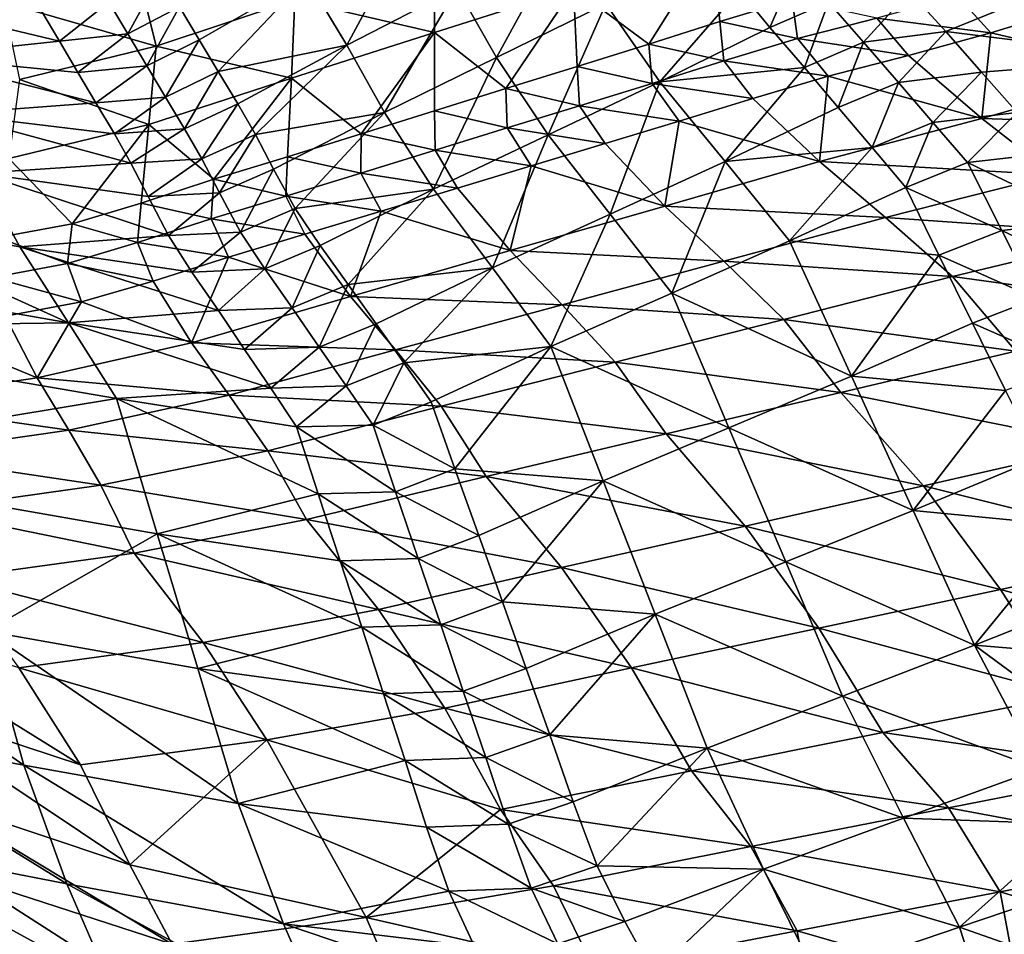
# Model space of a CAD drawing. Units: metres. Extents: x -8.02 to -3.02, y -2.92 to -0.88.
# Drawn here: x -5.96 to -5.69, y -2.03 to -1.77 of the extents above; entities that cross this region are included whole.
import ezdxf

# ---------------------------------------------------------------- set-up
doc = ezdxf.new("R2010")
doc.units = ezdxf.units.M
doc.linetypes.add('AUSGEZOGEN', pattern=[0])
doc.linetypes.add('VERDECKT2_S2', pattern=[0.27, 0.2, -0.07])
doc.layers.add('Standard', color=7, linetype='AUSGEZOGEN', lineweight=25)
doc.layers.add('Variante-2-090612', color=7, linetype='AUSGEZOGEN', lineweight=25)

msp = doc.modelspace()

# ---------------------------------------------------------------- linework, layer by layer
at = {"layer": 'Standard', "color": 5, "linetype": 'VERDECKT2_S2', "lineweight": 25, "transparency": 33554687}
msp.add_3dface([(-8.01904, -0.87804, -0.38), (-8.01904, -2.37804, -0.38), (-3.01904, -2.37804, -0.38), (-3.01904, -0.87804, -0.38)], dxfattribs=at)
at = {"layer": 'Variante-2-090612', "color": 35, "linetype": 'AUSGEZOGEN', "lineweight": 25, "transparency": 33554687}
for points in [[(-5.85375, -1.74566, 1.53344), (-5.87281, -1.78111, 1.56478), (-5.88412, -1.76239, 1.58384)], [(-5.85375, -1.74566, 1.53344), (-5.84193, -1.76514, 1.51381), (-5.87281, -1.78111, 1.56478)], [(-5.81181, -1.74957, 1.46405), (-5.83093, -1.78459, 1.49795), (-5.84193, -1.76514, 1.51381)], [(-5.81181, -1.74957, 1.46405), (-5.80034, -1.76961, 1.44755), (-5.83093, -1.78459, 1.49795)], [(-5.77061, -1.7527, 2.16001), (-5.8094, -1.7652, 2.18467), (-5.78835, -1.78086, 2.19609)], [(-5.78835, -1.78086, 2.19609), (-5.7685, -1.77453, 2.18432), (-5.77061, -1.7527, 2.16001)], [(-5.77061, -1.7527, 2.16001), (-5.7685, -1.77453, 2.18432), (-5.74817, -1.76833, 2.17341)], [(-5.84826, -1.77763, 2.20896), (-5.84836, -1.75574, 2.18837), (-5.88737, -1.76848, 2.21517)], [(-5.8094, -1.7652, 2.18467), (-5.84836, -1.75574, 2.18837), (-5.84826, -1.77763, 2.20896)], [(-5.92617, -1.78141, 2.2422), (-5.93149, -1.75993, 2.22425), (-5.96898, -1.76909, 2.24751)], [(-5.88737, -1.76848, 2.21517), (-5.93149, -1.75993, 2.22425), (-5.92617, -1.78141, 2.2422)], [(-5.7468, -1.75863, 1.36708), (-5.75444, -1.77622, 1.38837), (-5.76298, -1.76574, 1.39191)], [(-5.7468, -1.75863, 1.36708), (-5.73807, -1.76914, 1.36335), (-5.75444, -1.77622, 1.38837)], [(-5.92501, -1.7614, 1.65358), (-5.93413, -1.77794, 1.66711), (-5.9394, -1.76909, 1.67627)], [(-5.92501, -1.7614, 1.65358), (-5.91962, -1.77043, 1.64429), (-5.93413, -1.77794, 1.66711)], [(-5.88412, -1.76239, 1.58384), (-5.91413, -1.7796, 1.63493), (-5.91962, -1.77043, 1.64429)], [(-5.9088, -1.78851, 1.62581), (-5.91413, -1.7796, 1.63493), (-5.88412, -1.76239, 1.58384)], [(-5.88412, -1.76239, 1.58384), (-5.87281, -1.78111, 1.56478), (-5.9088, -1.78851, 1.62581)], [(-5.7052, -1.77733, 1.34238), (-5.71535, -1.76609, 1.34654), (-5.66694, -1.76175, 1.31698)], [(-5.66694, -1.76175, 1.31698), (-5.64564, -1.78476, 1.30784), (-5.7052, -1.77733, 1.34238)], [(-5.84193, -1.76514, 1.51381), (-5.86231, -1.79996, 1.54959), (-5.87281, -1.78111, 1.56478)], [(-5.84193, -1.76514, 1.51381), (-5.83093, -1.78459, 1.49795), (-5.86231, -1.79996, 1.54959)], [(-5.8094, -1.7652, 2.18467), (-5.84826, -1.77763, 2.20896), (-5.8283, -1.7933, 2.21835)], [(-5.8283, -1.7933, 2.21835), (-5.80835, -1.78706, 2.20712), (-5.8094, -1.7652, 2.18467)], [(-5.8094, -1.7652, 2.18467), (-5.80835, -1.78706, 2.20712), (-5.78835, -1.78086, 2.19609)], [(-5.78524, -1.79139, 1.44033), (-5.80034, -1.76961, 1.44755), (-5.76298, -1.76574, 1.39191)], [(-5.76298, -1.76574, 1.39191), (-5.75444, -1.77622, 1.38837), (-5.78524, -1.79139, 1.44033)], [(-5.71535, -1.76609, 1.34654), (-5.72821, -1.78031, 1.35935), (-5.73807, -1.76914, 1.36335)], [(-5.71535, -1.76609, 1.34654), (-5.7052, -1.77733, 1.34238), (-5.72821, -1.78031, 1.35935)], [(-6.00318, -1.768, 1.71288), (-5.95836, -1.77141, 1.69203), (-5.95326, -1.78004, 1.68293)], [(-5.99372, -1.78427, 1.69467), (-6.00318, -1.768, 1.71288), (-5.95326, -1.78004, 1.68293)], [(-5.88835, -1.79041, 2.23388), (-5.88737, -1.76848, 2.21517), (-5.92617, -1.78141, 2.2422)], [(-5.84826, -1.77763, 2.20896), (-5.88737, -1.76848, 2.21517), (-5.88835, -1.79041, 2.23388)], [(-5.74671, -1.77931, 2.18594), (-5.74817, -1.76833, 2.17341), (-5.7685, -1.77453, 2.18432)], [(-5.72455, -1.77362, 2.18009), (-5.74817, -1.76833, 2.17341), (-5.74671, -1.77931, 2.18594)], [(-5.69263, -1.77765, 2.18025), (-5.70194, -1.76734, 2.17797), (-5.72455, -1.77362, 2.18009)], [(-5.66977, -1.77067, 2.17971), (-5.70194, -1.76734, 2.17797), (-5.69263, -1.77765, 2.18025)], [(-5.92617, -1.78141, 2.2422), (-5.96898, -1.76909, 2.24751), (-5.96443, -1.79078, 2.26429)], [(-5.9394, -1.76909, 1.67627), (-5.95326, -1.78004, 1.68293), (-5.95836, -1.77141, 1.69203)], [(-5.9394, -1.76909, 1.67627), (-5.93413, -1.77794, 1.66711), (-5.95326, -1.78004, 1.68293)], [(-5.91962, -1.77043, 1.64429), (-5.92878, -1.78692, 1.65788), (-5.93413, -1.77794, 1.66711)], [(-5.91962, -1.77043, 1.64429), (-5.91413, -1.7796, 1.63493), (-5.92878, -1.78692, 1.65788)], [(-5.80034, -1.76961, 1.44755), (-5.81653, -1.80623, 1.49161), (-5.83093, -1.78459, 1.49795)], [(-5.80034, -1.76961, 1.44755), (-5.78524, -1.79139, 1.44033), (-5.81653, -1.80623, 1.49161)], [(-5.73807, -1.76914, 1.36335), (-5.7448, -1.78736, 1.38458), (-5.75444, -1.77622, 1.38837)], [(-5.73807, -1.76914, 1.36335), (-5.72821, -1.78031, 1.35935), (-5.7448, -1.78736, 1.38458)], [(-5.64763, -1.78812, 2.18419), (-5.66977, -1.77067, 2.17971), (-5.69263, -1.77765, 2.18025)], [(-5.71562, -1.78402, 2.18221), (-5.72455, -1.77362, 2.18009), (-5.74671, -1.77931, 2.18594)], [(-5.69263, -1.77765, 2.18025), (-5.72455, -1.77362, 2.18009), (-5.71562, -1.78402, 2.18221)], [(-5.76731, -1.78552, 2.19639), (-5.7685, -1.77453, 2.18432), (-5.78835, -1.78086, 2.19609)], [(-5.78524, -1.79139, 1.44033), (-5.75444, -1.77622, 1.38837), (-5.7448, -1.78736, 1.38458)], [(-5.74671, -1.77931, 2.18594), (-5.7685, -1.77453, 2.18432), (-5.76731, -1.78552, 2.19639)], [(-5.93413, -1.77794, 1.66711), (-5.94808, -1.78879, 1.67377), (-5.95326, -1.78004, 1.68293)], [(-5.93413, -1.77794, 1.66711), (-5.92878, -1.78692, 1.65788), (-5.94808, -1.78879, 1.67377)], [(-5.91413, -1.7796, 1.63493), (-5.92357, -1.79565, 1.6489), (-5.92878, -1.78692, 1.65788)], [(-5.91413, -1.7796, 1.63493), (-5.9088, -1.78851, 1.62581), (-5.92357, -1.79565, 1.6489)], [(-5.84826, -1.77763, 2.20896), (-5.88835, -1.79041, 2.23388), (-5.8688, -1.80592, 2.24106)], [(-5.8688, -1.80592, 2.24106), (-5.84826, -1.79952, 2.22957), (-5.84826, -1.77763, 2.20896)], [(-5.84826, -1.77763, 2.20896), (-5.84826, -1.79952, 2.22957), (-5.8283, -1.7933, 2.21835)], [(-5.73818, -1.78979, 2.18792), (-5.74671, -1.77931, 2.18594), (-5.76731, -1.78552, 2.19639)], [(-5.71562, -1.78402, 2.18221), (-5.74671, -1.77931, 2.18594), (-5.73818, -1.78979, 2.18792)], [(-5.7052, -1.77733, 1.34238), (-5.71849, -1.79161, 1.3553), (-5.72821, -1.78031, 1.35935)], [(-5.7052, -1.77733, 1.34238), (-5.69522, -1.78871, 1.33816), (-5.71849, -1.79161, 1.3553)], [(-5.69263, -1.77765, 2.18025), (-5.71562, -1.78402, 2.18221), (-5.69514, -1.80164, 2.18652)], [(-5.64564, -1.78476, 1.30784), (-5.69522, -1.78871, 1.33816), (-5.7052, -1.77733, 1.34238)], [(-5.69514, -1.80164, 2.18652), (-5.64763, -1.78812, 2.18419), (-5.69263, -1.77765, 2.18025)], [(-5.95326, -1.78004, 1.68293), (-5.94808, -1.78879, 1.67377), (-5.99372, -1.78427, 1.69467)], [(-5.92824, -1.80337, 2.25903), (-5.92617, -1.78141, 2.2422), (-5.96443, -1.79078, 2.26429)], [(-5.88835, -1.79041, 2.23388), (-5.92617, -1.78141, 2.2422), (-5.92824, -1.80337, 2.25903)], [(-5.87281, -1.78111, 1.56478), (-5.90335, -1.79758, 1.61645), (-5.9088, -1.78851, 1.62581)], [(-5.89843, -1.80615, 1.60805), (-5.90335, -1.79758, 1.61645), (-5.87281, -1.78111, 1.56478)], [(-5.87281, -1.78111, 1.56478), (-5.86231, -1.79996, 1.54959), (-5.89843, -1.80615, 1.60805)], [(-5.78743, -1.79186, 2.2077), (-5.78835, -1.78086, 2.19609), (-5.80835, -1.78706, 2.20712)], [(-5.76731, -1.78552, 2.19639), (-5.78835, -1.78086, 2.19609), (-5.78743, -1.79186, 2.2077)], [(-5.72821, -1.78031, 1.35935), (-5.7353, -1.79862, 1.38074), (-5.7448, -1.78736, 1.38458)], [(-5.72821, -1.78031, 1.35935), (-5.71849, -1.79161, 1.3553), (-5.7353, -1.79862, 1.38074)], [(-5.99372, -1.78427, 1.69467), (-5.94808, -1.78879, 1.67377), (-5.94304, -1.79729, 1.66485)], [(-5.98433, -1.80033, 1.67663), (-5.99372, -1.78427, 1.69467), (-5.94304, -1.79729, 1.66485)], [(-5.83093, -1.78459, 1.49795), (-5.84861, -1.82144, 1.54413), (-5.86231, -1.79996, 1.54959)], [(-5.83093, -1.78459, 1.49795), (-5.81653, -1.80623, 1.49161), (-5.84861, -1.82144, 1.54413)], [(-5.69514, -1.80164, 2.18652), (-5.71562, -1.78402, 2.18221), (-5.73818, -1.78979, 2.18792)], [(-5.68526, -1.79997, 1.334), (-5.69522, -1.78871, 1.33816), (-5.64564, -1.78476, 1.30784)], [(-5.92878, -1.78692, 1.65788), (-5.94304, -1.79729, 1.66485), (-5.94808, -1.78879, 1.67377)], [(-5.92878, -1.78692, 1.65788), (-5.92357, -1.79565, 1.6489), (-5.94304, -1.79729, 1.66485)], [(-5.8077, -1.79807, 2.21827), (-5.80835, -1.78706, 2.20712), (-5.8283, -1.7933, 2.21835)], [(-5.78743, -1.79186, 2.2077), (-5.80835, -1.78706, 2.20712), (-5.8077, -1.79807, 2.21827)], [(-5.75923, -1.79604, 2.1982), (-5.76731, -1.78552, 2.19639), (-5.78743, -1.79186, 2.2077)], [(-5.76696, -1.81368, 1.43355), (-5.78524, -1.79139, 1.44033), (-5.7448, -1.78736, 1.38458)], [(-5.73818, -1.78979, 2.18792), (-5.76731, -1.78552, 2.19639), (-5.75923, -1.79604, 2.1982)], [(-5.7448, -1.78736, 1.38458), (-5.7353, -1.79862, 1.38074), (-5.76696, -1.81368, 1.43355)], [(-5.62572, -1.80386, 2.19146), (-5.64763, -1.78812, 2.18419), (-5.69514, -1.80164, 2.18652)], [(-5.92824, -1.80337, 2.25903), (-5.96443, -1.79078, 2.26429), (-5.96742, -1.81288, 2.27951)], [(-5.88835, -1.79041, 2.23388), (-5.92824, -1.80337, 2.25903), (-5.91009, -1.81865, 2.26405)], [(-5.9088, -1.78851, 1.62581), (-5.91825, -1.80454, 1.63966), (-5.92357, -1.79565, 1.6489)], [(-5.9088, -1.78851, 1.62581), (-5.90335, -1.79758, 1.61645), (-5.91825, -1.80454, 1.63966)], [(-5.91009, -1.81865, 2.26405), (-5.88944, -1.81234, 2.25261), (-5.88835, -1.79041, 2.23388)], [(-5.88835, -1.79041, 2.23388), (-5.88944, -1.81234, 2.25261), (-5.8688, -1.80592, 2.24106)], [(-5.73818, -1.78979, 2.18792), (-5.75923, -1.79604, 2.1982), (-5.74056, -1.81367, 2.20237)], [(-5.74056, -1.81367, 2.20237), (-5.69514, -1.80164, 2.18652), (-5.73818, -1.78979, 2.18792)], [(-5.69522, -1.78871, 1.33816), (-5.70881, -1.80279, 1.3513), (-5.71849, -1.79161, 1.3553)], [(-5.69522, -1.78871, 1.33816), (-5.68526, -1.79997, 1.334), (-5.70881, -1.80279, 1.3513)], [(-5.82792, -1.80431, 2.22905), (-5.8283, -1.7933, 2.21835), (-5.84826, -1.79952, 2.22957)], [(-5.8077, -1.79807, 2.21827), (-5.8283, -1.7933, 2.21835), (-5.82792, -1.80431, 2.22905)], [(-5.78524, -1.79139, 1.44033), (-5.79912, -1.82839, 1.48567), (-5.81653, -1.80623, 1.49161)], [(-5.77982, -1.8024, 2.20931), (-5.78743, -1.79186, 2.2077), (-5.8077, -1.79807, 2.21827)], [(-5.78524, -1.79139, 1.44033), (-5.76696, -1.81368, 1.43355), (-5.79912, -1.82839, 1.48567)], [(-5.75923, -1.79604, 2.1982), (-5.78743, -1.79186, 2.2077), (-5.77982, -1.8024, 2.20931)], [(-5.71849, -1.79161, 1.3553), (-5.72584, -1.80977, 1.37696), (-5.7353, -1.79862, 1.38074)], [(-5.71849, -1.79161, 1.3553), (-5.70881, -1.80279, 1.3513), (-5.72584, -1.80977, 1.37696)], [(-5.92357, -1.79565, 1.6489), (-5.93789, -1.80594, 1.65568), (-5.94304, -1.79729, 1.66485)], [(-5.92357, -1.79565, 1.6489), (-5.91825, -1.80454, 1.63966), (-5.93789, -1.80594, 1.65568)], [(-5.74056, -1.81367, 2.20237), (-5.75923, -1.79604, 2.1982), (-5.77982, -1.8024, 2.20931)], [(-5.94304, -1.79729, 1.66485), (-5.93789, -1.80594, 1.65568), (-5.98433, -1.80033, 1.67663)], [(-5.90335, -1.79758, 1.61645), (-5.91344, -1.81294, 1.63139), (-5.91825, -1.80454, 1.63966)], [(-5.90335, -1.79758, 1.61645), (-5.89843, -1.80615, 1.60805), (-5.91344, -1.81294, 1.63139)], [(-5.80055, -1.80864, 2.21971), (-5.8077, -1.79807, 2.21827), (-5.82792, -1.80431, 2.22905)], [(-5.77982, -1.8024, 2.20931), (-5.8077, -1.79807, 2.21827), (-5.80055, -1.80864, 2.21971)], [(-5.76696, -1.81368, 1.43355), (-5.7353, -1.79862, 1.38074), (-5.72584, -1.80977, 1.37696)], [(-5.98433, -1.80033, 1.67663), (-5.93789, -1.80594, 1.65568), (-5.93324, -1.81413, 1.64747)], [(-5.97562, -1.817, 1.66276), (-5.98433, -1.80033, 1.67663), (-5.93324, -1.81413, 1.64747)], [(-5.86231, -1.79996, 1.54959), (-5.89333, -1.81582, 1.60193), (-5.89843, -1.80615, 1.60805)], [(-5.88733, -1.82688, 1.59928), (-5.89333, -1.81582, 1.60193), (-5.86231, -1.79996, 1.54959)], [(-5.86231, -1.79996, 1.54959), (-5.84861, -1.82144, 1.54413), (-5.88733, -1.82688, 1.59928)], [(-5.84815, -1.81055, 2.23981), (-5.84826, -1.79952, 2.22957), (-5.8688, -1.80592, 2.24106)], [(-5.82792, -1.80431, 2.22905), (-5.84826, -1.79952, 2.22957), (-5.84815, -1.81055, 2.23981)], [(-5.67486, -1.81742, 2.19382), (-5.69514, -1.80164, 2.18652), (-5.74056, -1.81367, 2.20237)], [(-5.68526, -1.79997, 1.334), (-5.69919, -1.814, 1.34732), (-5.70881, -1.80279, 1.3513)], [(-5.68526, -1.79997, 1.334), (-5.67536, -1.81125, 1.32985), (-5.69919, -1.814, 1.34732)], [(-5.62572, -1.80386, 2.19146), (-5.69514, -1.80164, 2.18652), (-5.67486, -1.81742, 2.19382)], [(-5.92824, -1.80337, 2.25903), (-5.96742, -1.81288, 2.27951), (-5.94973, -1.83111, 2.28642)], [(-5.94973, -1.83111, 2.28642), (-5.93042, -1.82533, 2.27586), (-5.92824, -1.80337, 2.25903)], [(-5.91825, -1.80454, 1.63966), (-5.93324, -1.81413, 1.64747), (-5.93789, -1.80594, 1.65568)], [(-5.91825, -1.80454, 1.63966), (-5.91344, -1.81294, 1.63139), (-5.93324, -1.81413, 1.64747)], [(-5.92824, -1.80337, 2.25903), (-5.93042, -1.82533, 2.27586), (-5.91009, -1.81865, 2.26405)], [(-5.82122, -1.81491, 2.2303), (-5.82792, -1.80431, 2.22905), (-5.84815, -1.81055, 2.23981)], [(-5.80055, -1.80864, 2.21971), (-5.82792, -1.80431, 2.22905), (-5.82122, -1.81491, 2.2303)], [(-5.77982, -1.8024, 2.20931), (-5.80055, -1.80864, 2.21971), (-5.78384, -1.82618, 2.22363)], [(-5.78384, -1.82618, 2.22363), (-5.74056, -1.81367, 2.20237), (-5.77982, -1.8024, 2.20931)], [(-5.70881, -1.80279, 1.3513), (-5.71643, -1.82095, 1.37317), (-5.72584, -1.80977, 1.37696)], [(-5.70881, -1.80279, 1.3513), (-5.69919, -1.814, 1.34732), (-5.71643, -1.82095, 1.37317)], [(-5.89843, -1.80615, 1.60805), (-5.90846, -1.82249, 1.62544), (-5.91344, -1.81294, 1.63139)], [(-5.89843, -1.80615, 1.60805), (-5.89333, -1.81582, 1.60193), (-5.90846, -1.82249, 1.62544)], [(-5.86896, -1.81696, 2.25082), (-5.8688, -1.80592, 2.24106), (-5.88944, -1.81234, 2.25261)], [(-5.84815, -1.81055, 2.23981), (-5.8688, -1.80592, 2.24106), (-5.86896, -1.81696, 2.25082)], [(-5.81653, -1.80623, 1.49161), (-5.83207, -1.84348, 1.53906), (-5.84861, -1.82144, 1.54413)], [(-5.81653, -1.80623, 1.49161), (-5.79912, -1.82839, 1.48567), (-5.83207, -1.84348, 1.53906)], [(-5.78384, -1.82618, 2.22363), (-5.80055, -1.80864, 2.21971), (-5.82122, -1.81491, 2.2303)], [(-5.74893, -1.8359, 1.42684), (-5.76696, -1.81368, 1.43355), (-5.72584, -1.80977, 1.37696)], [(-5.72584, -1.80977, 1.37696), (-5.71643, -1.82095, 1.37317), (-5.74893, -1.8359, 1.42684)], [(-5.96742, -1.81288, 2.27951), (-5.9705, -1.83499, 2.29473), (-5.94973, -1.83111, 2.28642)], [(-5.91344, -1.81294, 1.63139), (-5.92842, -1.82352, 1.64164), (-5.93324, -1.81413, 1.64747)], [(-5.91344, -1.81294, 1.63139), (-5.90846, -1.82249, 1.62544), (-5.92842, -1.82352, 1.64164)], [(-5.88988, -1.82339, 2.26191), (-5.88944, -1.81234, 2.25261), (-5.91009, -1.81865, 2.26405)], [(-5.86896, -1.81696, 2.25082), (-5.88944, -1.81234, 2.25261), (-5.88988, -1.82339, 2.26191)], [(-5.84191, -1.82118, 2.24088), (-5.84815, -1.81055, 2.23981), (-5.86896, -1.81696, 2.25082)], [(-5.82122, -1.81491, 2.2303), (-5.84815, -1.81055, 2.23981), (-5.84191, -1.82118, 2.24088)], [(-5.6655, -1.83023, 1.33277), (-5.69919, -1.814, 1.34732), (-5.67536, -1.81125, 1.32985)], [(-5.93324, -1.81413, 1.64747), (-5.92842, -1.82352, 1.64164), (-5.97562, -1.817, 1.66276)], [(-5.82122, -1.81491, 2.2303), (-5.84191, -1.82118, 2.24088), (-5.82716, -1.83863, 2.24455)], [(-5.82716, -1.83863, 2.24455), (-5.78384, -1.82618, 2.22363), (-5.82122, -1.81491, 2.2303)], [(-5.76696, -1.81368, 1.43355), (-5.78193, -1.8505, 1.47981), (-5.79912, -1.82839, 1.48567)], [(-5.7221, -1.82932, 2.20972), (-5.74056, -1.81367, 2.20237), (-5.78384, -1.82618, 2.22363)], [(-5.76696, -1.81368, 1.43355), (-5.74893, -1.8359, 1.42684), (-5.78193, -1.8505, 1.47981)], [(-5.67486, -1.81742, 2.19382), (-5.74056, -1.81367, 2.20237), (-5.7221, -1.82932, 2.20972)], [(-5.68957, -1.83302, 1.35016), (-5.71643, -1.82095, 1.37317), (-5.69919, -1.814, 1.34732)], [(-5.6655, -1.83023, 1.33277), (-5.68957, -1.83302, 1.35016), (-5.69919, -1.814, 1.34732)], [(-5.97562, -1.817, 1.66276), (-5.96433, -1.83761, 1.65928), (-6.01928, -1.8278, 1.68216)], [(-5.97562, -1.817, 1.66276), (-5.92842, -1.82352, 1.64164), (-5.92277, -1.83443, 1.63937)], [(-5.96433, -1.83761, 1.65928), (-5.97562, -1.817, 1.66276), (-5.92277, -1.83443, 1.63937)], [(-5.89333, -1.81582, 1.60193), (-5.90262, -1.8335, 1.62301), (-5.90846, -1.82249, 1.62544)], [(-5.89333, -1.81582, 1.60193), (-5.88733, -1.82688, 1.59928), (-5.90262, -1.8335, 1.62301)], [(-5.8632, -1.82762, 2.2517), (-5.86896, -1.81696, 2.25082), (-5.88988, -1.82339, 2.26191)], [(-5.84191, -1.82118, 2.24088), (-5.86896, -1.81696, 2.25082), (-5.8632, -1.82762, 2.2517)], [(-5.65431, -1.83412, 2.20003), (-5.67486, -1.81742, 2.19382), (-5.7221, -1.82932, 2.20972)], [(-5.9108, -1.82971, 2.27288), (-5.91009, -1.81865, 2.26405), (-5.93042, -1.82533, 2.27586)], [(-5.88988, -1.82339, 2.26191), (-5.91009, -1.81865, 2.26405), (-5.9108, -1.82971, 2.27288)], [(-5.82716, -1.83863, 2.24455), (-5.84191, -1.82118, 2.24088), (-5.8632, -1.82762, 2.2517)], [(-5.74893, -1.8359, 1.42684), (-5.71643, -1.82095, 1.37317), (-5.70713, -1.83994, 1.37587)], [(-5.68957, -1.83302, 1.35016), (-5.70713, -1.83994, 1.37587), (-5.71643, -1.82095, 1.37317)], [(-5.90846, -1.82249, 1.62544), (-5.92277, -1.83443, 1.63937), (-5.92842, -1.82352, 1.64164)], [(-5.90846, -1.82249, 1.62544), (-5.90262, -1.8335, 1.62301), (-5.92277, -1.83443, 1.63937)], [(-5.88459, -1.83407, 2.2626), (-5.88988, -1.82339, 2.26191), (-5.9108, -1.82971, 2.27288)], [(-5.8632, -1.82762, 2.2517), (-5.88988, -1.82339, 2.26191), (-5.88459, -1.83407, 2.2626)], [(-5.84861, -1.82144, 1.54413), (-5.88033, -1.83716, 1.59737), (-5.88733, -1.82688, 1.59928)], [(-5.87244, -1.84807, 1.59526), (-5.88033, -1.83716, 1.59737), (-5.84861, -1.82144, 1.54413)], [(-5.84861, -1.82144, 1.54413), (-5.83207, -1.84348, 1.53906), (-5.87244, -1.84807, 1.59526)], [(-5.93141, -1.83639, 2.28421), (-5.93042, -1.82533, 2.27586), (-5.94973, -1.83111, 2.28642)], [(-5.9108, -1.82971, 2.27288), (-5.93042, -1.82533, 2.27586), (-5.93141, -1.83639, 2.28421)], [(-5.76732, -1.84159, 2.23093), (-5.78384, -1.82618, 2.22363), (-5.82716, -1.83863, 2.24455)], [(-5.7221, -1.82932, 2.20972), (-5.78384, -1.82618, 2.22363), (-5.76732, -1.84159, 2.23093)], [(-5.95073, -1.85881, 1.65607), (-6.06326, -1.83902, 1.70274), (-6.01928, -1.8278, 1.68216)], [(-6.01928, -1.8278, 1.68216), (-5.96433, -1.83761, 1.65928), (-5.95073, -1.85881, 1.65607)], [(-5.88733, -1.82688, 1.59928), (-5.89581, -1.84376, 1.62129), (-5.90262, -1.8335, 1.62301)], [(-5.88733, -1.82688, 1.59928), (-5.88033, -1.83716, 1.59737), (-5.89581, -1.84376, 1.62129)], [(-5.8632, -1.82762, 2.2517), (-5.88459, -1.83407, 2.2626), (-5.87183, -1.85144, 2.26603)], [(-5.87183, -1.85144, 2.26603), (-5.82716, -1.83863, 2.24455), (-5.8632, -1.82762, 2.2517)], [(-5.79912, -1.82839, 1.48567), (-5.81574, -1.86548, 1.53405), (-5.83207, -1.84348, 1.53906)], [(-5.79912, -1.82839, 1.48567), (-5.78193, -1.8505, 1.47981), (-5.81574, -1.86548, 1.53405)], [(-5.70338, -1.84587, 2.21603), (-5.7221, -1.82932, 2.20972), (-5.76732, -1.84159, 2.23093)], [(-5.65431, -1.83412, 2.20003), (-5.7221, -1.82932, 2.20972), (-5.70338, -1.84587, 2.21603)], [(-5.95098, -1.84219, 2.29434), (-5.94973, -1.83111, 2.28642), (-5.9705, -1.83499, 2.29473)], [(-5.93141, -1.83639, 2.28421), (-5.94973, -1.83111, 2.28642), (-5.95098, -1.84219, 2.29434)], [(-5.90598, -1.84043, 2.27338), (-5.9108, -1.82971, 2.27288), (-5.93141, -1.83639, 2.28421)], [(-5.88459, -1.83407, 2.2626), (-5.9108, -1.82971, 2.27288), (-5.90598, -1.84043, 2.27338)], [(-5.65559, -1.84921, 1.33566), (-5.68957, -1.83302, 1.35016), (-5.6655, -1.83023, 1.33277)], [(-5.95098, -1.84219, 2.29434), (-5.9705, -1.83499, 2.29473), (-5.97196, -1.84612, 2.30227)], [(-5.92277, -1.83443, 1.63937), (-5.91618, -1.84462, 1.63777), (-5.96433, -1.83761, 1.65928)], [(-5.90262, -1.8335, 1.62301), (-5.91618, -1.84462, 1.63777), (-5.92277, -1.83443, 1.63937)], [(-5.90262, -1.8335, 1.62301), (-5.89581, -1.84376, 1.62129), (-5.91618, -1.84462, 1.63777)], [(-5.87183, -1.85144, 2.26603), (-5.88459, -1.83407, 2.2626), (-5.90598, -1.84043, 2.27338)], [(-5.6799, -1.85203, 1.35298), (-5.70713, -1.83994, 1.37587), (-5.68957, -1.83302, 1.35016)], [(-5.63506, -1.8553, 2.1943), (-5.65431, -1.83412, 2.20003), (-5.70338, -1.84587, 2.21603)], [(-5.65559, -1.84921, 1.33566), (-5.6799, -1.85203, 1.35298), (-5.68957, -1.83302, 1.35016)], [(-5.96433, -1.83761, 1.65928), (-5.91618, -1.84462, 1.63777), (-5.90876, -1.85542, 1.63599)], [(-5.95073, -1.85881, 1.65607), (-5.96433, -1.83761, 1.65928), (-5.90876, -1.85542, 1.63599)], [(-5.92707, -1.84714, 2.28452), (-5.93141, -1.83639, 2.28421), (-5.95098, -1.84219, 2.29434)], [(-5.90598, -1.84043, 2.27338), (-5.93141, -1.83639, 2.28421), (-5.92707, -1.84714, 2.28452)], [(-5.88033, -1.83716, 1.59737), (-5.88813, -1.85463, 1.61937), (-5.89581, -1.84376, 1.62129)], [(-5.88033, -1.83716, 1.59737), (-5.87244, -1.84807, 1.59526), (-5.88813, -1.85463, 1.61937)], [(-5.73162, -1.87373, 1.43161), (-5.78193, -1.8505, 1.47981), (-5.74893, -1.8359, 1.42684)], [(-5.73162, -1.87373, 1.43161), (-5.74893, -1.8359, 1.42684), (-5.70713, -1.83994, 1.37587)], [(-5.95073, -1.85881, 1.65607), (-6.05255, -1.86022, 1.70066), (-6.06326, -1.83902, 1.70274)], [(-5.90598, -1.84043, 2.27338), (-5.92707, -1.84714, 2.28452), (-5.91631, -1.8644, 2.28769)], [(-5.91631, -1.8644, 2.28769), (-5.87183, -1.85144, 2.26603), (-5.90598, -1.84043, 2.27338)], [(-5.81257, -1.85381, 2.25181), (-5.82716, -1.83863, 2.24455), (-5.87183, -1.85144, 2.26603)], [(-5.76732, -1.84159, 2.23093), (-5.82716, -1.83863, 2.24455), (-5.81257, -1.85381, 2.25181)], [(-5.70713, -1.83994, 1.37587), (-5.69778, -1.85892, 1.37855), (-5.73162, -1.87373, 1.43161)], [(-5.6799, -1.85203, 1.35298), (-5.69778, -1.85892, 1.37855), (-5.70713, -1.83994, 1.37587)], [(-5.94707, -1.85297, 2.29447), (-5.95098, -1.84219, 2.29434), (-5.97196, -1.84612, 2.30227)], [(-5.92707, -1.84714, 2.28452), (-5.95098, -1.84219, 2.29434), (-5.94707, -1.85297, 2.29447)], [(-5.75058, -1.85789, 2.23724), (-5.76732, -1.84159, 2.23093), (-5.81257, -1.85381, 2.25181)], [(-5.70338, -1.84587, 2.21603), (-5.76732, -1.84159, 2.23093), (-5.75058, -1.85789, 2.23724)], [(-5.89581, -1.84376, 1.62129), (-5.90876, -1.85542, 1.63599), (-5.91618, -1.84462, 1.63777)], [(-5.89581, -1.84376, 1.62129), (-5.88813, -1.85463, 1.61937), (-5.90876, -1.85542, 1.63599)], [(-5.83207, -1.84348, 1.53906), (-5.86466, -1.85909, 1.59318), (-5.87244, -1.84807, 1.59526)], [(-5.8569, -1.87001, 1.59112), (-5.86466, -1.85909, 1.59318), (-5.83207, -1.84348, 1.53906)], [(-5.83207, -1.84348, 1.53906), (-5.81574, -1.86548, 1.53405), (-5.8569, -1.87001, 1.59112)], [(-5.68567, -1.86675, 2.211), (-5.70338, -1.84587, 2.21603), (-5.75058, -1.85789, 2.23724)], [(-5.63506, -1.8553, 2.1943), (-5.70338, -1.84587, 2.21603), (-5.68567, -1.86675, 2.211)], [(-5.94707, -1.85297, 2.29447), (-5.97196, -1.84612, 2.30227), (-5.96844, -1.85698, 2.3023)], [(-5.91631, -1.8644, 2.28769), (-5.92707, -1.84714, 2.28452), (-5.94707, -1.85297, 2.29447)], [(-5.87244, -1.84807, 1.59526), (-5.88056, -1.86562, 1.61749), (-5.88813, -1.85463, 1.61937)], [(-5.87244, -1.84807, 1.59526), (-5.86466, -1.85909, 1.59318), (-5.88056, -1.86562, 1.61749)], [(-5.85924, -1.86639, 2.27324), (-5.87183, -1.85144, 2.26603), (-5.91631, -1.8644, 2.28769)], [(-5.81257, -1.85381, 2.25181), (-5.87183, -1.85144, 2.26603), (-5.85924, -1.86639, 2.27324)], [(-5.76593, -1.88819, 1.48399), (-5.81574, -1.86548, 1.53405), (-5.78193, -1.8505, 1.47981)], [(-5.73162, -1.87373, 1.43161), (-5.76593, -1.88819, 1.48399), (-5.78193, -1.8505, 1.47981)], [(-5.94707, -1.85297, 2.29447), (-5.96844, -1.85698, 2.3023), (-5.95946, -1.87427, 2.30539)], [(-5.95946, -1.87427, 2.30539), (-5.91631, -1.8644, 2.28769), (-5.94707, -1.85297, 2.29447)], [(-5.79779, -1.86986, 2.25813), (-5.81257, -1.85381, 2.25181), (-5.85924, -1.86639, 2.27324)], [(-5.75058, -1.85789, 2.23724), (-5.81257, -1.85381, 2.25181), (-5.79779, -1.86986, 2.25813)], [(-5.6703, -1.87093, 1.35577), (-5.69778, -1.85892, 1.37855), (-5.6799, -1.85203, 1.35298)], [(-5.95946, -1.87427, 2.30539), (-5.96844, -1.85698, 2.3023), (-5.99088, -1.86122, 2.30916)], [(-5.90876, -1.85542, 1.63599), (-5.90144, -1.86632, 1.63424), (-5.95073, -1.85881, 1.65607)], [(-5.88813, -1.85463, 1.61937), (-5.90144, -1.86632, 1.63424), (-5.90876, -1.85542, 1.63599)], [(-5.88813, -1.85463, 1.61937), (-5.88056, -1.86562, 1.61749), (-5.90144, -1.86632, 1.63424)], [(-5.95073, -1.85881, 1.65607), (-5.9373, -1.88, 1.65293), (-6.05255, -1.86022, 1.70066)], [(-5.95073, -1.85881, 1.65607), (-5.90144, -1.86632, 1.63424), (-5.89414, -1.87713, 1.63251)], [(-5.9373, -1.88, 1.65293), (-5.95073, -1.85881, 1.65607), (-5.89414, -1.87713, 1.63251)], [(-5.86466, -1.85909, 1.59318), (-5.87301, -1.8765, 1.61562), (-5.88056, -1.86562, 1.61749)], [(-5.86466, -1.85909, 1.59318), (-5.8569, -1.87001, 1.59112), (-5.87301, -1.8765, 1.61562)], [(-5.73456, -1.87837, 2.23278), (-5.75058, -1.85789, 2.23724), (-5.79779, -1.86986, 2.25813)], [(-5.68567, -1.86675, 2.211), (-5.75058, -1.85789, 2.23724), (-5.73456, -1.87837, 2.23278)], [(-5.73162, -1.87373, 1.43161), (-5.69778, -1.85892, 1.37855), (-5.6885, -1.8778, 1.3812)], [(-5.6703, -1.87093, 1.35577), (-5.6885, -1.8778, 1.3812), (-5.69778, -1.85892, 1.37855)], [(-6.04266, -1.89742, 1.70337), (-6.05255, -1.86022, 1.70066), (-5.9373, -1.88, 1.65293)], [(-6.00592, -1.881, 2.31838), (-5.95946, -1.87427, 2.30539), (-5.99088, -1.86122, 2.30916)], [(-5.90572, -1.87911, 2.29485), (-5.91631, -1.8644, 2.28769), (-5.95946, -1.87427, 2.30539)], [(-5.85924, -1.86639, 2.27324), (-5.91631, -1.8644, 2.28769), (-5.90572, -1.87911, 2.29485)], [(-5.84648, -1.88218, 2.27956), (-5.85924, -1.86639, 2.27324), (-5.90572, -1.87911, 2.29485)], [(-5.88056, -1.86562, 1.61749), (-5.89414, -1.87713, 1.63251), (-5.90144, -1.86632, 1.63424)], [(-5.88056, -1.86562, 1.61749), (-5.87301, -1.8765, 1.61562), (-5.89414, -1.87713, 1.63251)], [(-5.79779, -1.86986, 2.25813), (-5.85924, -1.86639, 2.27324), (-5.84648, -1.88218, 2.27956)], [(-5.81574, -1.86548, 1.53405), (-5.84919, -1.88098, 1.58905), (-5.8569, -1.87001, 1.59112)], [(-5.84257, -1.8997, 1.59055), (-5.84919, -1.88098, 1.58905), (-5.81574, -1.86548, 1.53405)], [(-5.81574, -1.86548, 1.53405), (-5.8011, -1.90303, 1.53763), (-5.84257, -1.8997, 1.59055)], [(-5.76593, -1.88819, 1.48399), (-5.8011, -1.90303, 1.53763), (-5.81574, -1.86548, 1.53405)], [(-5.66157, -1.8931, 2.20859), (-5.68567, -1.86675, 2.211), (-5.73456, -1.87837, 2.23278)], [(-5.8569, -1.87001, 1.59112), (-5.8655, -1.88744, 1.61376), (-5.87301, -1.8765, 1.61562)], [(-5.8569, -1.87001, 1.59112), (-5.84919, -1.88098, 1.58905), (-5.8655, -1.88744, 1.61376)], [(-5.78346, -1.88994, 2.25425), (-5.79779, -1.86986, 2.25813), (-5.84648, -1.88218, 2.27956)], [(-5.73456, -1.87837, 2.23278), (-5.79779, -1.86986, 2.25813), (-5.78346, -1.88994, 2.25425)], [(-5.95063, -1.88886, 2.31265), (-5.95946, -1.87427, 2.30539), (-6.00592, -1.881, 2.31838)], [(-5.90572, -1.87911, 2.29485), (-5.95946, -1.87427, 2.30539), (-5.95063, -1.88886, 2.31265)], [(-5.71438, -1.91137, 1.43631), (-5.76593, -1.88819, 1.48399), (-5.73162, -1.87373, 1.43161)], [(-5.71438, -1.91137, 1.43631), (-5.73162, -1.87373, 1.43161), (-5.6885, -1.8778, 1.3812)], [(-5.89414, -1.87713, 1.63251), (-5.88689, -1.88799, 1.63078), (-5.9373, -1.88, 1.65293)], [(-5.87301, -1.8765, 1.61562), (-5.88689, -1.88799, 1.63078), (-5.89414, -1.87713, 1.63251)], [(-5.87301, -1.8765, 1.61562), (-5.8655, -1.88744, 1.61376), (-5.88689, -1.88799, 1.63078)], [(-5.71146, -1.90443, 2.23061), (-5.73456, -1.87837, 2.23278), (-5.78346, -1.88994, 2.25425)], [(-5.66157, -1.8931, 2.20859), (-5.73456, -1.87837, 2.23278), (-5.71146, -1.90443, 2.23061)], [(-5.6885, -1.8778, 1.3812), (-5.67922, -1.89672, 1.38385), (-5.71438, -1.91137, 1.43631)], [(-6.04266, -1.89742, 1.70337), (-5.9373, -1.88, 1.65293), (-5.9259, -1.91789, 1.65574)], [(-5.95063, -1.88886, 2.31265), (-6.00592, -1.881, 2.31838), (-5.99864, -1.89575, 2.32607)], [(-5.89498, -1.89464, 2.30116), (-5.90572, -1.87911, 2.29485), (-5.95063, -1.88886, 2.31265)], [(-5.9373, -1.88, 1.65293), (-5.88689, -1.88799, 1.63078), (-5.88082, -1.90673, 1.63211)], [(-5.9259, -1.91789, 1.65574), (-5.9373, -1.88, 1.65293), (-5.88082, -1.90673, 1.63211)], [(-5.84648, -1.88218, 2.27956), (-5.90572, -1.87911, 2.29485), (-5.89498, -1.89464, 2.30116)], [(-5.84257, -1.8997, 1.59055), (-5.8655, -1.88744, 1.61376), (-5.84919, -1.88098, 1.58905)], [(-5.83387, -1.90186, 2.27629), (-5.84648, -1.88218, 2.27956), (-5.89498, -1.89464, 2.30116)], [(-5.78346, -1.88994, 2.25425), (-5.84648, -1.88218, 2.27956), (-5.83387, -1.90186, 2.27629)], [(-5.94167, -1.90427, 2.31912), (-5.95063, -1.88886, 2.31265), (-5.99864, -1.89575, 2.32607)], [(-5.89498, -1.89464, 2.30116), (-5.95063, -1.88886, 2.31265), (-5.94167, -1.90427, 2.31912)], [(-5.85919, -1.90614, 1.61512), (-5.88689, -1.88799, 1.63078), (-5.8655, -1.88744, 1.61376)], [(-5.85919, -1.90614, 1.61512), (-5.88082, -1.90673, 1.63211), (-5.88689, -1.88799, 1.63078)], [(-5.84257, -1.8997, 1.59055), (-5.85919, -1.90614, 1.61512), (-5.8655, -1.88744, 1.61376)], [(-5.76134, -1.91572, 2.25234), (-5.78346, -1.88994, 2.25425), (-5.83387, -1.90186, 2.27629)], [(-5.75001, -1.9257, 1.48809), (-5.8011, -1.90303, 1.53763), (-5.76593, -1.88819, 1.48399)], [(-5.71146, -1.90443, 2.23061), (-5.78346, -1.88994, 2.25425), (-5.76134, -1.91572, 2.25234)], [(-5.71438, -1.91137, 1.43631), (-5.75001, -1.9257, 1.48809), (-5.76593, -1.88819, 1.48399)], [(-5.8841, -1.91391, 2.29847), (-5.89498, -1.89464, 2.30116), (-5.94167, -1.90427, 2.31912)], [(-5.83387, -1.90186, 2.27629), (-5.89498, -1.89464, 2.30116), (-5.8841, -1.91391, 2.29847)], [(-5.63911, -1.92264, 2.21318), (-5.66157, -1.8931, 2.20859), (-5.71146, -1.90443, 2.23061)], [(-6.04266, -1.89742, 1.70337), (-5.9259, -1.91789, 1.65574), (-5.97377, -1.94515, 1.68231)], [(-5.94167, -1.90427, 2.31912), (-5.99864, -1.89575, 2.32607), (-5.99126, -1.91129, 2.33303)], [(-5.71438, -1.91137, 1.43631), (-5.67922, -1.89672, 1.38385), (-5.66991, -1.91561, 1.38659)], [(-5.83591, -1.91838, 1.59201), (-5.85919, -1.90614, 1.61512), (-5.84257, -1.8997, 1.59055)], [(-5.8011, -1.90303, 1.53763), (-5.83591, -1.91838, 1.59201), (-5.84257, -1.8997, 1.59055)], [(-5.81277, -1.92735, 2.27464), (-5.83387, -1.90186, 2.27629), (-5.8841, -1.91391, 2.29847)], [(-5.8293, -1.93695, 1.59345), (-5.83591, -1.91838, 1.59201), (-5.8011, -1.90303, 1.53763)], [(-5.76134, -1.91572, 2.25234), (-5.83387, -1.90186, 2.27629), (-5.81277, -1.92735, 2.27464)], [(-5.8011, -1.90303, 1.53763), (-5.78652, -1.9404, 1.54113), (-5.8293, -1.93695, 1.59345)], [(-5.75001, -1.9257, 1.48809), (-5.78652, -1.9404, 1.54113), (-5.8011, -1.90303, 1.53763)], [(-5.93231, -1.92327, 2.31714), (-5.94167, -1.90427, 2.31912), (-5.99126, -1.91129, 2.33303)], [(-5.8841, -1.91391, 2.29847), (-5.94167, -1.90427, 2.31912), (-5.93231, -1.92327, 2.31714)], [(-5.85284, -1.92479, 1.61645), (-5.88082, -1.90673, 1.63211), (-5.85919, -1.90614, 1.61512)], [(-5.83591, -1.91838, 1.59201), (-5.85284, -1.92479, 1.61645), (-5.85919, -1.90614, 1.61512)], [(-5.68994, -1.93348, 2.23508), (-5.71146, -1.90443, 2.23061), (-5.76134, -1.91572, 2.25234)], [(-5.63911, -1.92264, 2.21318), (-5.71146, -1.90443, 2.23061), (-5.68994, -1.93348, 2.23508)], [(-5.88082, -1.90673, 1.63211), (-5.87471, -1.92542, 1.6334), (-5.9259, -1.91789, 1.65574)], [(-5.85284, -1.92479, 1.61645), (-5.87471, -1.92542, 1.6334), (-5.88082, -1.90673, 1.63211)], [(-5.93231, -1.92327, 2.31714), (-5.99126, -1.91129, 2.33303), (-5.98319, -1.93029, 2.3321)], [(-5.69718, -1.94908, 1.44097), (-5.75001, -1.9257, 1.48809), (-5.71438, -1.91137, 1.43631)], [(-5.69718, -1.94908, 1.44097), (-5.71438, -1.91137, 1.43631), (-5.66991, -1.91561, 1.38659)], [(-5.86401, -1.9391, 2.29707), (-5.8841, -1.91391, 2.29847), (-5.93231, -1.92327, 2.31714)], [(-5.81277, -1.92735, 2.27464), (-5.8841, -1.91391, 2.29847), (-5.86401, -1.9391, 2.29707)], [(-5.74076, -1.94429, 2.25669), (-5.76134, -1.91572, 2.25234), (-5.81277, -1.92735, 2.27464)], [(-5.68994, -1.93348, 2.23508), (-5.76134, -1.91572, 2.25234), (-5.74076, -1.94429, 2.25669)], [(-5.66991, -1.91561, 1.38659), (-5.66069, -1.93456, 1.38911), (-5.69718, -1.94908, 1.44097)], [(-5.9259, -1.91789, 1.65574), (-5.91456, -1.95559, 1.65845), (-5.97377, -1.94515, 1.68231)], [(-5.9259, -1.91789, 1.65574), (-5.87471, -1.92542, 1.6334), (-5.86865, -1.94402, 1.63467)], [(-5.91456, -1.95559, 1.65845), (-5.9259, -1.91789, 1.65574), (-5.86865, -1.94402, 1.63467)], [(-5.8293, -1.93695, 1.59345), (-5.85284, -1.92479, 1.61645), (-5.83591, -1.91838, 1.59201)], [(-5.61889, -1.95275, 2.21728), (-5.63911, -1.92264, 2.21318), (-5.68994, -1.93348, 2.23508)], [(-5.91307, -1.9483, 2.31613), (-5.93231, -1.92327, 2.31714), (-5.98319, -1.93029, 2.3321)], [(-5.86401, -1.9391, 2.29707), (-5.93231, -1.92327, 2.31714), (-5.91307, -1.9483, 2.31613)], [(-5.84654, -1.94334, 1.61775), (-5.87471, -1.92542, 1.6334), (-5.85284, -1.92479, 1.61645)], [(-5.84654, -1.94334, 1.61775), (-5.86865, -1.94402, 1.63467), (-5.87471, -1.92542, 1.6334)], [(-5.8293, -1.93695, 1.59345), (-5.84654, -1.94334, 1.61775), (-5.85284, -1.92479, 1.61645)], [(-5.73412, -1.96328, 1.49217), (-5.78652, -1.9404, 1.54113), (-5.75001, -1.9257, 1.48809)], [(-5.69718, -1.94908, 1.44097), (-5.73412, -1.96328, 1.49217), (-5.75001, -1.9257, 1.48809)], [(-5.79316, -1.95543, 2.27887), (-5.81277, -1.92735, 2.27464), (-5.86401, -1.9391, 2.29707)], [(-5.74076, -1.94429, 2.25669), (-5.81277, -1.92735, 2.27464), (-5.79316, -1.95543, 2.27887)], [(-5.91307, -1.9483, 2.31613), (-5.98319, -1.93029, 2.3321), (-5.96459, -1.95542, 2.3318)], [(-5.67088, -1.96314, 2.23903), (-5.68994, -1.93348, 2.23508), (-5.74076, -1.94429, 2.25669)], [(-5.61889, -1.95275, 2.21728), (-5.68994, -1.93348, 2.23508), (-5.67088, -1.96314, 2.23903)], [(-5.96324, -1.98267, 1.68498), (-6.023, -1.97153, 1.70858), (-6.03281, -1.93442, 1.70599)], [(-5.96324, -1.98267, 1.68498), (-6.03281, -1.93442, 1.70599), (-5.97377, -1.94515, 1.68231)], [(-5.82269, -1.95559, 1.59489), (-5.84654, -1.94334, 1.61775), (-5.8293, -1.93695, 1.59345)], [(-5.78652, -1.9404, 1.54113), (-5.82269, -1.95559, 1.59489), (-5.8293, -1.93695, 1.59345)], [(-5.69718, -1.94908, 1.44097), (-5.66069, -1.93456, 1.38911), (-5.65134, -1.95287, 1.39235)], [(-5.94735, -1.98255, 2.3363), (-5.96459, -1.95542, 2.3318), (-6.01932, -1.93782, 2.34126)], [(-5.94735, -1.98255, 2.3363), (-6.01932, -1.93782, 2.34126), (-6.00266, -1.96436, 2.34603)], [(-5.84537, -1.96668, 2.30117), (-5.86401, -1.9391, 2.29707), (-5.91307, -1.9483, 2.31613)], [(-5.79316, -1.95543, 2.27887), (-5.86401, -1.9391, 2.29707), (-5.84537, -1.96668, 2.30117)], [(-5.81605, -1.97419, 1.59644), (-5.82269, -1.95559, 1.59489), (-5.78652, -1.9404, 1.54113)], [(-5.78652, -1.9404, 1.54113), (-5.77197, -1.97784, 1.54461), (-5.81605, -1.97419, 1.59644)], [(-5.73412, -1.96328, 1.49217), (-5.77197, -1.97784, 1.54461), (-5.78652, -1.9404, 1.54113)], [(-5.90325, -1.99338, 1.66114), (-5.96324, -1.98267, 1.68498), (-5.97377, -1.94515, 1.68231)], [(-5.90325, -1.99338, 1.66114), (-5.97377, -1.94515, 1.68231), (-5.91456, -1.95559, 1.65845)], [(-5.86865, -1.94402, 1.63467), (-5.86259, -1.96267, 1.63594), (-5.91456, -1.95559, 1.65845)], [(-5.84024, -1.96195, 1.61906), (-5.86865, -1.94402, 1.63467), (-5.84654, -1.94334, 1.61775)], [(-5.84024, -1.96195, 1.61906), (-5.86259, -1.96267, 1.63594), (-5.86865, -1.94402, 1.63467)], [(-5.82269, -1.95559, 1.59489), (-5.84024, -1.96195, 1.61906), (-5.84654, -1.94334, 1.61775)], [(-5.72284, -1.97352, 2.26049), (-5.74076, -1.94429, 2.25669), (-5.79316, -1.95543, 2.27887)], [(-5.67088, -1.96314, 2.23903), (-5.74076, -1.94429, 2.25669), (-5.72284, -1.97352, 2.26049)], [(-5.89523, -1.97552, 2.32027), (-5.91307, -1.9483, 2.31613), (-5.96459, -1.95542, 2.3318)], [(-5.84537, -1.96668, 2.30117), (-5.91307, -1.9483, 2.31613), (-5.89523, -1.97552, 2.32027)], [(-5.6789, -1.98363, 1.44865), (-5.73412, -1.96328, 1.49217), (-5.69718, -1.94908, 1.44097)], [(-5.65954, -1.97686, 1.42359), (-5.6789, -1.98363, 1.44865), (-5.69718, -1.94908, 1.44097)], [(-5.65134, -1.95287, 1.39235), (-5.65954, -1.97686, 1.42359), (-5.69718, -1.94908, 1.44097)], [(-5.89523, -1.97552, 2.32027), (-5.96459, -1.95542, 2.3318), (-5.94735, -1.98255, 2.3363)], [(-5.91456, -1.95559, 1.65845), (-5.86259, -1.96267, 1.63594), (-5.85651, -1.98129, 1.63733)], [(-5.90325, -1.99338, 1.66114), (-5.91456, -1.95559, 1.65845), (-5.85651, -1.98129, 1.63733)], [(-5.77642, -1.98421, 2.28251), (-5.79316, -1.95543, 2.27887), (-5.84537, -1.96668, 2.30117)], [(-5.81605, -1.97419, 1.59644), (-5.84024, -1.96195, 1.61906), (-5.82269, -1.95559, 1.59489)], [(-5.72284, -1.97352, 2.26049), (-5.79316, -1.95543, 2.27887), (-5.77642, -1.98421, 2.28251)], [(-5.93359, -2.01051, 2.34011), (-5.94735, -1.98255, 2.3363), (-6.00266, -1.96436, 2.34603)], [(-5.93359, -2.01051, 2.34011), (-6.00266, -1.96436, 2.34603), (-5.98971, -1.99176, 2.35007)], [(-5.83391, -1.98052, 1.62049), (-5.86259, -1.96267, 1.63594), (-5.84024, -1.96195, 1.61906)], [(-5.83391, -1.98052, 1.62049), (-5.85651, -1.98129, 1.63733), (-5.86259, -1.96267, 1.63594)], [(-5.81605, -1.97419, 1.59644), (-5.83391, -1.98052, 1.62049), (-5.84024, -1.96195, 1.61906)], [(-5.71709, -1.9975, 1.49948), (-5.77197, -1.97784, 1.54461), (-5.73412, -1.96328, 1.49217)], [(-5.6789, -1.98363, 1.44865), (-5.71709, -1.9975, 1.49948), (-5.73412, -1.96328, 1.49217)], [(-5.65074, -1.98402, 2.23959), (-5.67088, -1.96314, 2.23903), (-5.72284, -1.97352, 2.26049)], [(-5.82982, -1.99501, 2.30465), (-5.84537, -1.96668, 2.30117), (-5.89523, -1.97552, 2.32027)], [(-5.77642, -1.98421, 2.28251), (-5.84537, -1.96668, 2.30117), (-5.82982, -1.99501, 2.30465)], [(-5.95121, -2.01585, 1.69198), (-6.01163, -2.00408, 1.71574), (-6.023, -1.97153, 1.70858)], [(-5.95121, -2.01585, 1.69198), (-6.023, -1.97153, 1.70858), (-5.96324, -1.98267, 1.68498)], [(-5.89523, -1.97552, 2.32027), (-5.94735, -1.98255, 2.3363), (-5.93359, -2.01051, 2.34011)], [(-5.86743, -2.02522, 2.32426), (-5.89523, -1.97552, 2.32027), (-5.93359, -2.01051, 2.34011)], [(-5.86743, -2.02522, 2.32426), (-5.82982, -1.99501, 2.30465), (-5.89523, -1.97552, 2.32027)], [(-5.8095, -1.99288, 1.59774), (-5.83391, -1.98052, 1.62049), (-5.81605, -1.97419, 1.59644)], [(-5.77197, -1.97784, 1.54461), (-5.8095, -1.99288, 1.59774), (-5.81605, -1.97419, 1.59644)], [(-5.70444, -1.99457, 2.261), (-5.72284, -1.97352, 2.26049), (-5.77642, -1.98421, 2.28251)], [(-5.65074, -1.98402, 2.23959), (-5.72284, -1.97352, 2.26049), (-5.70444, -1.99457, 2.261)], [(-5.80275, -2.01077, 1.59991), (-5.8095, -1.99288, 1.59774), (-5.77197, -1.97784, 1.54461)], [(-5.77197, -1.97784, 1.54461), (-5.7562, -2.01173, 1.55153), (-5.80275, -2.01077, 1.59991)], [(-5.71709, -1.9975, 1.49948), (-5.7562, -2.01173, 1.55153), (-5.77197, -1.97784, 1.54461)], [(-5.82767, -1.99919, 1.62165), (-5.85651, -1.98129, 1.63733), (-5.83391, -1.98052, 1.62049)], [(-5.8095, -1.99288, 1.59774), (-5.82767, -1.99919, 1.62165), (-5.83391, -1.98052, 1.62049)], [(-5.89052, -2.02704, 1.66793), (-5.95121, -2.01585, 1.69198), (-5.96324, -1.98267, 1.68498)], [(-5.89052, -2.02704, 1.66793), (-5.96324, -1.98267, 1.68498), (-5.90325, -1.99338, 1.66114)], [(-5.85651, -1.98129, 1.63733), (-5.85051, -2.00001, 1.63846), (-5.90325, -1.99338, 1.66114)], [(-5.82767, -1.99919, 1.62165), (-5.85051, -2.00001, 1.63846), (-5.85651, -1.98129, 1.63733)], [(-5.71709, -1.9975, 1.49948), (-5.6789, -1.98363, 1.44865), (-5.66919, -1.99912, 1.45581)], [(-5.75981, -2.00544, 2.28298), (-5.77642, -1.98421, 2.28251), (-5.82982, -1.99501, 2.30465)], [(-5.70444, -1.99457, 2.261), (-5.77642, -1.98421, 2.28251), (-5.75981, -2.00544, 2.28298)], [(-5.63482, -2.0075, 2.25033), (-5.65074, -1.98402, 2.23959), (-5.70444, -1.99457, 2.261)], [(-5.92171, -2.03274, 2.34105), (-5.93359, -2.01051, 2.34011), (-5.98971, -1.99176, 2.35007)], [(-5.92171, -2.03274, 2.34105), (-5.98971, -1.99176, 2.35007), (-5.97928, -2.01409, 2.35135)], [(-5.90325, -1.99338, 1.66114), (-5.85051, -2.00001, 1.63846), (-5.84429, -2.01787, 1.64049)], [(-5.89052, -2.02704, 1.66793), (-5.90325, -1.99338, 1.66114), (-5.84429, -2.01787, 1.64049)], [(-5.80275, -2.01077, 1.59991), (-5.82767, -1.99919, 1.62165), (-5.8095, -1.99288, 1.59774)], [(-5.68998, -2.01807, 2.27111), (-5.70444, -1.99457, 2.261), (-5.75981, -2.00544, 2.28298)], [(-5.63482, -2.0075, 2.25033), (-5.70444, -1.99457, 2.261), (-5.68998, -2.01807, 2.27111)], [(-5.86743, -2.02522, 2.32426), (-5.815, -2.01641, 2.30506), (-5.82982, -1.99501, 2.30465)], [(-5.75981, -2.00544, 2.28298), (-5.82982, -1.99501, 2.30465), (-5.815, -2.01641, 2.30506)], [(-5.70137, -2.02798, 1.51738), (-5.7562, -2.01173, 1.55153), (-5.71709, -1.9975, 1.49948)], [(-5.70137, -2.02798, 1.51738), (-5.71709, -1.9975, 1.49948), (-5.66919, -1.99912, 1.45581)], [(-5.82122, -2.01703, 1.6237), (-5.85051, -2.00001, 1.63846), (-5.82767, -1.99919, 1.62165)], [(-5.82122, -2.01703, 1.6237), (-5.84429, -2.01787, 1.64049), (-5.85051, -2.00001, 1.63846)], [(-5.80275, -2.01077, 1.59991), (-5.82122, -2.01703, 1.6237), (-5.82767, -1.99919, 1.62165)], [(-5.66919, -1.99912, 1.45581), (-5.66222, -2.01472, 1.46696), (-5.70137, -2.02798, 1.51738)], [(-5.93904, -2.04386, 1.70943), (-5.99979, -2.03116, 1.73334), (-6.01163, -2.00408, 1.71574)], [(-5.93904, -2.04386, 1.70943), (-6.01163, -2.00408, 1.71574), (-5.95121, -2.01585, 1.69198)], [(-5.74684, -2.02896, 2.29244), (-5.75981, -2.00544, 2.28298), (-5.815, -2.01641, 2.30506)], [(-5.68998, -2.01807, 2.27111), (-5.75981, -2.00544, 2.28298), (-5.74684, -2.02896, 2.29244)], [(-5.62905, -2.03669, 2.27215), (-5.63482, -2.0075, 2.25033), (-5.68998, -2.01807, 2.27111)], [(-5.93359, -2.01051, 2.34011), (-5.92171, -2.03274, 2.34105), (-5.86743, -2.02522, 2.32426)], [(-5.79502, -2.02643, 1.60427), (-5.82122, -2.01703, 1.6237), (-5.80275, -2.01077, 1.59991)], [(-5.7562, -2.01173, 1.55153), (-5.79502, -2.02643, 1.60427), (-5.80275, -2.01077, 1.59991)], [(-5.91263, -2.05678, 2.34925), (-5.92171, -2.03274, 2.34105), (-5.97928, -2.01409, 2.35135)], [(-5.91263, -2.05678, 2.34925), (-5.97928, -2.01409, 2.35135), (-5.97133, -2.03808, 2.35925)], [(-5.78702, -2.04094, 1.61118), (-5.79502, -2.02643, 1.60427), (-5.7562, -2.01173, 1.55153)], [(-5.7562, -2.01173, 1.55153), (-5.74146, -2.04157, 1.56902), (-5.78702, -2.04094, 1.61118)], [(-5.70137, -2.02798, 1.51738), (-5.74146, -2.04157, 1.56902), (-5.7562, -2.01173, 1.55153)], [(-5.87797, -2.05585, 1.6852), (-5.93904, -2.04386, 1.70943), (-5.95121, -2.01585, 1.69198)], [(-5.87797, -2.05585, 1.6852), (-5.95121, -2.01585, 1.69198), (-5.89052, -2.02704, 1.66793)], [(-5.80354, -2.03995, 2.31385), (-5.815, -2.01641, 2.30506), (-5.86743, -2.02522, 2.32426)], [(-5.74684, -2.02896, 2.29244), (-5.815, -2.01641, 2.30506), (-5.80354, -2.03995, 2.31385)], [(-5.65185, -2.04541, 1.49459), (-5.70137, -2.02798, 1.51738), (-5.66222, -2.01472, 1.46696)], [(-5.84429, -2.01787, 1.64049), (-5.83707, -2.0334, 1.64486), (-5.89052, -2.02704, 1.66793)], [(-5.81377, -2.03259, 1.62802), (-5.84429, -2.01787, 1.64049), (-5.82122, -2.01703, 1.6237)], [(-5.81377, -2.03259, 1.62802), (-5.83707, -2.0334, 1.64486), (-5.84429, -2.01787, 1.64049)], [(-5.79502, -2.02643, 1.60427), (-5.81377, -2.03259, 1.62802), (-5.82122, -2.01703, 1.6237)], [(-5.68457, -2.04695, 2.29163), (-5.68998, -2.01807, 2.27111), (-5.74684, -2.02896, 2.29244)], [(-5.62905, -2.03669, 2.27215), (-5.68998, -2.01807, 2.27111), (-5.68457, -2.04695, 2.29163)], [(-5.85726, -2.04888, 2.33259), (-5.86743, -2.02522, 2.32426), (-5.92171, -2.03274, 2.34105)], [(-5.89052, -2.02704, 1.66793), (-5.83707, -2.0334, 1.64486), (-5.82952, -2.0477, 1.65182)], [(-5.87797, -2.05585, 1.6852), (-5.89052, -2.02704, 1.66793), (-5.82952, -2.0477, 1.65182)], [(-5.80354, -2.03995, 2.31385), (-5.86743, -2.02522, 2.32426), (-5.85726, -2.04888, 2.33259)], [(-5.78702, -2.04094, 1.61118), (-5.81377, -2.03259, 1.62802), (-5.79502, -2.02643, 1.60427)], [(-5.74179, -2.05752, 2.31164), (-5.74684, -2.02896, 2.29244), (-5.80354, -2.03995, 2.31385)], [(-5.68457, -2.04695, 2.29163), (-5.74684, -2.02896, 2.29244), (-5.74179, -2.05752, 2.31164)], [(-5.6916, -2.0581, 1.54405), (-5.74146, -2.04157, 1.56902), (-5.70137, -2.02798, 1.51738)], [(-5.65185, -2.04541, 1.49459), (-5.6916, -2.0581, 1.54405), (-5.70137, -2.02798, 1.51738)]]:
    msp.add_3dface(points, dxfattribs=at)

doc.saveas('drawing.dxf')
